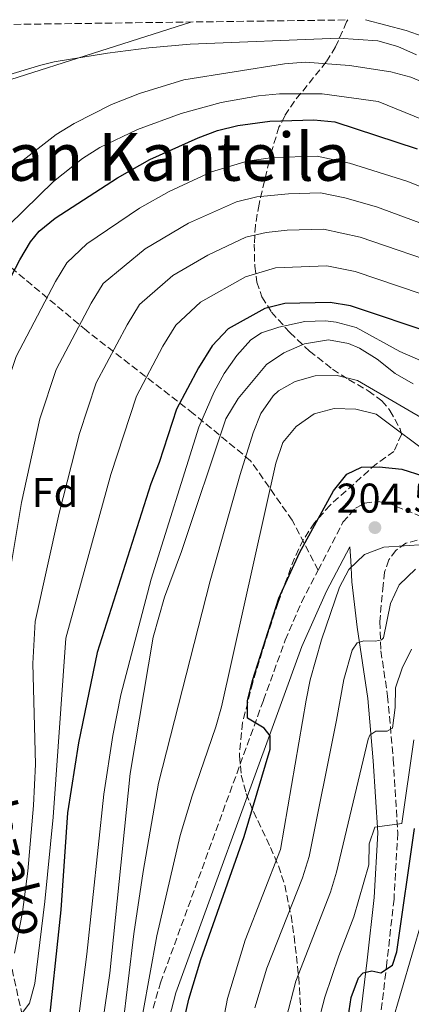
# Model space of a CAD drawing. Units: metres. Extents: x 589693 to 593109, y 4782233 to 4784592.
# Drawn here: x 591069 to 591163, y 4784329 to 4784566 of the extents above; entities that cross this region are included whole.
import ezdxf
from ezdxf.enums import TextEntityAlignment as Align

# ---------------------------------------------------------------- set-up
doc = ezdxf.new("R2010")
doc.units = ezdxf.units.M
doc.header["$MEASUREMENT"] = 0
doc.linetypes.add('DGN Style 3', pattern=[2.435890702152634, 1.739921930109024, -0.6959687720436097])
doc.linetypes.add('DGN Style 7', pattern=[3.4798438602180486, 1.565929737098122, -0.6959687720436097, 0.5219765790327072, -0.6959687720436097])
for name, color, linetype, lineweight in [('Barranco lineal', 142, 'DGN Style 3', 13), ('Camino', 7, 'DGN Style 3', 0), ('Cota de punto acotado terreno', 7, 'Continuous', 0), ('Curva de nivel directora', 30, 'Continuous', 30), ('Curva de nivel intermedia', 30, 'Continuous', 0), ('Etiqueta de zona arbolada', 92, 'Continuous', 0), ('Línea eléctrica', 6, 'DGN Style 7', 0), ('Línea telefónica', 7, 'Continuous', 0), ('Margen derecho', 7, 'Continuous', 0), ('Punto acotado terreno (símbolo)', 7, 'Continuous', 0), ('Senda', 7, 'DGN Style 3', 0), ('Texto de arroyo-regatas y barrancos', 142, 'Continuous', 0), ('Texto de rotulación de espacio menor sin especificar', 7, 'Continuous', 0), ('Zona arbolada', 92, 'DGN Style 3', 0)]:
    doc.layers.add(name, color=color, linetype=linetype, lineweight=lineweight)
doc.styles.add('Style-Arial', font='arial.ttf')

# ---------------------------------------------------------------- blocks, each defined once
blk = doc.blocks.new('5PATER')
at = {"layer": 'Punto acotado terreno (símbolo)', "linetype": 'Continuous', "lineweight": 0}
h = blk.add_hatch(color=51, dxfattribs=at)
edge = h.paths.add_edge_path()
edge.add_ellipse((0, 0), major_axis=(-0.1095731443231308, -0.1110710700762829), ratio=0.9994222409660317, start_angle=0, end_angle=360)

msp = doc.modelspace()

# ---------------------------------------------------------------- linework, layer by layer
at = {"layer": 'Barranco lineal', "color": 142, "linetype": 'DGN Style 3', "lineweight": 13}
msp.add_polyline3d([(591023.3399999999, 4784455.230000001, 132.0500000000029), (591034.6299999999, 4784434.41, 135), (591040.6799999997, 4784422.199999999, 140), (591045.04, 4784411.9, 145), (591050.0899999999, 4784398.789999999, 150), (591056.2400000002, 4784379.119999999, 155), (591062.2100000001, 4784352.82, 160), (591066.2400000002, 4784339.390000001, 165), (591069.1100000005, 4784326.310000001, 170), (591072.8300000001, 4784315.939999999, 175), (591077.9699999997, 4784292.869999999, 180), (591079.8899999997, 4784275.51, 185), (591083.0599999996, 4784263.810000001, 190), (591083.5199999996, 4784260.27, 192.5299999999988)], dxfattribs=at)
at = {"layer": 'Camino', "color": 7, "linetype": 'DGN Style 3', "lineweight": 0}
for points in [[(591140.4200000004, 4784433.119999999, 203.0399999999937), (591146.3599999994, 4784444.630000004, 203.979999999996), (591149.3399999988, 4784448.03, 204.2700000000041), (591151.5799999984, 4784449.230000001, 204.5800000000018), (591154.6499999973, 4784449.640000002, 204.7799999999988), (591156.8799999983, 4784449.380000004, 204.8399999999966), (591169.6799999991, 4784444.210000004, 205.2599999999949), (591174.44, 4784442.680000002, 205.4999999999999), (591180.9100000008, 4784442.150000001, 205.8399999999966), (591188.7199999982, 4784442.520000001, 206.0299999999989), (591191.4099999995, 4784442.980000001, 206.0299999999989), (591204.0399999982, 4784446.61, 206.320000000007), (591215.1200000002, 4784449.520000001, 206.9700000000011), (591224.2499999988, 4784451.34, 207.0599999999976), (591230.079999998, 4784451.810000002, 207.0299999999989), (591234.109999998, 4784451.07, 207.0599999999976), (591237.899999999, 4784449.150000002, 207), (591241.2699999996, 4784446.080000001, 206.8600000000006), (591242.5300000003, 4784444.449999999, 206.7799999999987)], [(591164.1799999982, 4784440.340000001, 204.9600000000065), (591161.4800000003, 4784439.59, 204.6999999999972), (591159.0799999975, 4784437.850000001, 204.6699999999983), (591157.3999999989, 4784435.58, 205.2100000000065), (591156.3599999995, 4784432.660000001, 206.1000000000059), (591155.9999999997, 4784429.520000001, 207.4600000000064), (591155.2300000008, 4784420.710000002, 208.9700000000013), (591155.4899999978, 4784413.660000003, 210.3600000000006), (591157.1099999984, 4784402.77, 213.0899999999966), (591158.4600000005, 4784387.540000002, 216.0599999999978), (591159.5500000013, 4784369.820000002, 220.1000000000057), (591158.6399999994, 4784353.890000001, 222.4400000000023), (591156.9400000006, 4784338.62, 224.0899999999965), (591155.3, 4784324.86, 226.6000000000059), (591154.6600000008, 4784315.060000001, 228.3099999999976), (591155.0799999988, 4784307.630000002, 229.6199999999953), (591156.7799999998, 4784292.810000001, 232.3600000000007), (591159.2399999985, 4784277.91, 235.6000000000059), (591161.639999999, 4784256.779999999, 238.9700000000011), (591163.2399999973, 4784238.689999999, 242.7799999999988)], [(591100.6599999988, 4784327.630000002, 195.4700000000011), (591102.4600000003, 4784333.710000002, 195.8300000000018), (591127.2399999974, 4784401.779999999, 199.8800000000046), (591132.4699999976, 4784416.270000001, 201.1300000000048), (591136.4200000018, 4784425.37, 202.3999999999942), (591140.4200000004, 4784433.119999999, 203.0399999999937)]]:
    msp.add_polyline3d(points, dxfattribs=at)
at = {"layer": 'Curva de nivel directora', "color": 30, "linetype": 'Continuous', "lineweight": 30, "flags": 128}
for points, elevation in [([(591058.0799999987, 4784487.810000001), (591068.6199999999, 4784507.859999999), (591071.17, 4784512.160000003), (591073.24, 4784514.79), (591077.1600000004, 4784517.900000002), (591092.0800000002, 4784527.590000002), (591099.9300000002, 4784531.99), (591111.4900000005, 4784537.27), (591116.209999999, 4784538.990000002), (591121.0799999994, 4784540.190000001), (591128.7599999995, 4784541.250000001), (591139.360000001, 4784541.61), (591144.379999999, 4784541.100000001), (591164.2099999995, 4784534.630000002)], 150), ([(591168.7499999992, 4784489.840000002), (591148.19, 4784496.810000001), (591143.2599999991, 4784497.62), (591132.4099999996, 4784497.350000001), (591127.5500000003, 4784496.170000002), (591118.719999999, 4784491.27), (591114.8900000004, 4784487.119999999), (591111.6400000004, 4784481.840000002), (591106.3099999994, 4784471.850000001), (591102.1399999985, 4784459.029999999), (591100.1499999992, 4784453.87), (591087.2199999987, 4784413.240000002), (591082.6999999991, 4784391.529999999), (591080.0700000006, 4784374.62), (591078.4700000002, 4784351.330000003), (591075.1699999988, 4784320.300000001)], 175), ([(591108.1299999988, 4784324.810000001), (591109.2399999996, 4784329.78), (591112.199999999, 4784339.34), (591122.6299999984, 4784368.940000001), (591128.8699999991, 4784390.029999999), (591128.8299999988, 4784393.220000001), (591127.4400000008, 4784395.029999999), (591123.4199999997, 4784397.49), (591123.3700000005, 4784401.699999999), (591124.5599999996, 4784406.560000001), (591130.9500000001, 4784426.330000001), (591135.9099999998, 4784437.320000002), (591144.0500000004, 4784452.230000002), (591147.3000000003, 4784456.26), (591150.8200000008, 4784457.9), (591155.0299999996, 4784457.960000001), (591160.5100000004, 4784457.460000004), (591165.5499999984, 4784455.810000001)], 200), ([(591118.7599999993, 4784152.440000001), (591118.9899999995, 4784188.920000001), (591120.0299999989, 4784205.800000001), (591120.7499999986, 4784210.75), (591123.1799999983, 4784221.380000001), (591125.1099999994, 4784227.750000001), (591131.2400000006, 4784242.380000002), (591135.1599999989, 4784252.960000001), (591136.6299999995, 4784257.74), (591141.7699999983, 4784289.52), (591144.6600000006, 4784313.26), (591145.6799999998, 4784318.750000002), (591147.5899999987, 4784325.390000002), (591148.3499999987, 4784330.170000001), (591150.119999999, 4784334.890000002), (591151.2099999997, 4784336.15), (591153.3199999997, 4784336.57), (591155.49, 4784336.09), (591158.2599999994, 4784338.000000001), (591159.2999999988, 4784341.210000001), (591163.5399999989, 4784370.9)], 225)]:
    msp.add_lwpolyline(points, dxfattribs=dict(at, elevation=elevation))
at = {"layer": 'Curva de nivel intermedia', "color": 30, "linetype": 'Continuous', "lineweight": 0, "flags": 128}
for points, elevation in [([(591053.8499999996, 4784548.81), (591073.66, 4784554.76), (591076.8800000009, 4784555.550000001), (591089.730000001, 4784557.65), (591099.6600000019, 4784558.96), (591109.6200000019, 4784559.789999999), (591145.2500000007, 4784561.26), (591154.7200000011, 4784560.58), (591159.5700000015, 4784559.269999999), (591164.0599999997, 4784557.220000001)], 135.0000000000003), ([(591065.8400000014, 4784528.3), (591069.4400000002, 4784531.859999998), (591077.3900000006, 4784538.060000001), (591081.670000001, 4784540.73), (591090.6900000023, 4784545.27), (591097.4000000021, 4784547.909999999), (591108.110000001, 4784551.179999999), (591132.3, 4784555.07), (591137.28, 4784555.449999998), (591147.9200000018, 4784554.699999999), (591157.8600000015, 4784553.169999998)], 140), ([(591157.8600000015, 4784553.169999998), (591162.6800000007, 4784551.83), (591167.5199999998, 4784549.859999998)], 140), ([(591066.0100000014, 4784516.23), (591076.690000001, 4784526.720000001), (591083.6700000014, 4784532.259999998), (591087.9000000004, 4784534.909999999), (591096.9300000005, 4784539.270000001), (591107.4200000003, 4784543.079999999), (591117.0400000005, 4784545.75), (591126.0300000004, 4784547.369999998), (591131.0999999997, 4784547.84), (591141.3600000015, 4784547.849999999), (591154.8000000016, 4784546.029999999), (591172.1300000009, 4784538.890000001)], 145.0000000000003), ([(591057.7099999998, 4784385.13), (591057.3400000011, 4784404.769999998), (591057.5500000011, 4784428.84), (591059.9100000014, 4784451.880000001), (591061.6600000015, 4784463.029999998), (591063.8099999996, 4784473.07), (591067.7300000001, 4784484.609999998), (591077.2200000007, 4784502.649999999), (591079.9100000019, 4784507.15), (591084.7100000008, 4784511.739999999), (591097.4000000021, 4784520.329999999), (591104.5599999992, 4784524.33), (591114.7000000002, 4784529.050000001), (591123.3500000003, 4784531.619999999), (591129.4900000005, 4784532.470000001), (591140.1400000011, 4784532.810000001), (591147.9599999997, 4784531.17), (591161.9500000019, 4784526.749999999), (591169.3000000012, 4784523.77)], 155.0000000000003), ([(591064.9299999995, 4784424.8), (591069.0100000009, 4784449.369999999), (591073.4000000008, 4784469.56), (591077.3700000005, 4784481.42), (591085.8200000017, 4784497.45), (591088.6600000004, 4784502.140000001), (591098.8100000003, 4784510.51), (591109.1900000006, 4784516.67), (591120.7500000009, 4784521.859999998), (591125.6200000013, 4784523.05), (591133.2200000009, 4784523.789999999), (591140.9200000011, 4784524.009999998), (591146.7800000019, 4784522.779999999), (591154.4599999996, 4784520.59), (591166.3900000011, 4784516.220000001)], 160.0000000000002), ([(591067.300000001, 4784340.88), (591069.25, 4784350.719999999), (591070.570000001, 4784360.609999999), (591071.9200000011, 4784376.390000001), (591072.4199999997, 4784386.369999998), (591071.7600000001, 4784410.630000001), (591072.3200000012, 4784420.759999999), (591078.1100000005, 4784446.859999998), (591082.9800000008, 4784466.05), (591087.0199999998, 4784478.23), (591094.4299999994, 4784492.239999999), (591097.4000000021, 4784497.13), (591105.450000001, 4784504.100000001), (591113.8200000018, 4784509.01), (591123.0100000006, 4784513.3), (591127.880000001, 4784514.48), (591132.9500000004, 4784514.969999999), (591141.7000000012, 4784515.220000001), (591150.4699999999, 4784513.279999999), (591172.0800000018, 4784505.970000001)], 165), ([(591170.4200000011, 4784497.91), (591149.3299999998, 4784505.05), (591142.4800000013, 4784506.42), (591130.150000002, 4784505.91), (591122.9300000002, 4784503.749999999), (591112.0800000007, 4784497.680000001), (591106.1500000006, 4784492.13), (591103.0300000004, 4784487.039999999), (591096.66, 4784475.039999999), (591090.5300000012, 4784456.159999999), (591079.7100000007, 4784416.710000001), (591076.6500000008, 4784373.640000001), (591074.6400000014, 4784353.279999998), (591072.2100000016, 4784333.529999998), (591070.950000001, 4784328.789999997)], 170.0000000000002), ([(591082.1600000005, 4784320.630000002), (591084.7700000012, 4784340.599999999), (591088.8300000002, 4784379.119999999), (591090.9700000016, 4784393.259999999), (591092.9000000005, 4784403.069999999), (591100.2200000007, 4784430.910000001), (591111.6500000014, 4784467.55), (591115.3799999997, 4784476.07), (591117.7699999991, 4784480.440000001), (591120.8, 4784484.800000001), (591124.1700000007, 4784488.560000001), (591126.7700000004, 4784490.289999999), (591130.9099999998, 4784491.649999999), (591137.1600000015, 4784492.99), (591142.1700000007, 4784493.17), (591144.6900000018, 4784492.850000001), (591149.5100000009, 4784491.52), (591160.0400000009, 4784485.809999999), (591165.040000001, 4784483.59)], 180.0000000000002), ([(591087.3600000017, 4784316.239999999), (591090.2400000007, 4784336.029999999), (591095.1400000001, 4784384.119999999), (591100.7300000003, 4784416.95), (591103.4200000014, 4784426.579999999), (591107.4800000006, 4784437.609999999), (591118.1700000014, 4784469.589999998), (591121.150000001, 4784474.430000001), (591128.0000000017, 4784482.67), (591132.1600000014, 4784485.439999998), (591137.1200000013, 4784487.590000001), (591142.8600000013, 4784488.609999999), (591147.7300000017, 4784487.710000001), (591150.3500000014, 4784486.600000001), (591154.6100000016, 4784483.970000001), (591158.9200000011, 4784480.489999999), (591163.2700000008, 4784478.02)], 185.0000000000002), ([(591089.2700000006, 4784288.489999999), (591096.0099999997, 4784345.5), (591098.2600000005, 4784360.55), (591102.02, 4784381.779999999), (591114.4100000019, 4784430.56), (591121.6100000015, 4784456.140000001), (591124.7400000007, 4784466.210000001), (591126.5900000014, 4784470.849999999), (591129.5400000018, 4784475.100000001), (591130.8800000007, 4784476.32), (591134.9000000019, 4784478.539999999), (591139.7000000007, 4784479.929999998), (591144.9700000013, 4784480.029999999), (591149.8300000007, 4784478.779999999), (591168.310000001, 4784468.07)], 190), ([(591098.2100000012, 4784326.369999999), (591101.5599999996, 4784345.050000001), (591107.19, 4784369.180000001), (591110.1000000002, 4784378.750000001), (591115.8100000012, 4784395.390000001), (591117.1200000009, 4784400.210000001), (591130.1699999999, 4784458.84), (591131.9300000012, 4784463.819999999), (591135.1299999999, 4784467.730000001), (591139.4200000013, 4784470.750000001), (591144.2500000015, 4784472.05), (591149.4900000008, 4784471.910000001), (591154.3600000013, 4784470.71), (591168.7400000002, 4784459.890000001)], 195.0000000000002), ([(591115.7700000008, 4784315.229999999), (591118.6200000007, 4784329.95), (591122.8600000008, 4784344.019999998), (591131.320000001, 4784365.810000001), (591137.4800000011, 4784401.8), (591138.4700000014, 4784406.689999999), (591141.1800000004, 4784416.310000001), (591145.51, 4784428.98), (591147.7400000007, 4784433.269999999), (591151.5100000014, 4784436.91), (591156.2300000021, 4784438.630000001), (591166.010000001, 4784439.319999999)], 205.0000000000002), ([(591125.180000001, 4784327.67), (591128.0599999999, 4784337.270000001), (591136.5900000016, 4784358.989999999), (591138.2400000012, 4784364.140000001), (591144.8300000004, 4784396.939999999), (591146.5400000004, 4784406.789999999), (591148.6100000001, 4784413.800000001), (591149.7800000014, 4784415.640000001), (591151.3700000006, 4784416.060000001), (591154.2200000006, 4784416.039999999), (591155.650000001, 4784416.34), (591156.1500000017, 4784416.809999999), (591157.8100000002, 4784425.090000001), (591159.9100000013, 4784429.61), (591163.8099999994, 4784433.32)], 210), ([(591100.4000000019, 4784177.390000001), (591102.9100000019, 4784176.849999999), (591104.9400000013, 4784179.039999999), (591105.7400000016, 4784187.369999997), (591106.0000000009, 4784203.220000001), (591106.9700000009, 4784208.13), (591113.3800000014, 4784232.270000001), (591121.0800000017, 4784256.06), (591125.6500000004, 4784275.7), (591128.1900000018, 4784292.67), (591130.9500000001, 4784315.289999999), (591132.6599999999, 4784325.150000001), (591135.0300000014, 4784334.09), (591143.3999999999, 4784355.529999999), (591144.8200000015, 4784360.390000001), (591152.4600000014, 4784392.4), (591152.7899999999, 4784393.38), (591154.2500000017, 4784394.31), (591156.99, 4784394.289999999), (591158.2400000015, 4784395.05), (591158.9200000011, 4784400.039999999), (591158.9700000002, 4784404.739999999), (591160.5800000017, 4784409.48), (591162.8200000015, 4784414.04)], 215), ([(591107.5000000007, 4784159.430000001), (591109.4499999997, 4784158.539999999), (591110.8700000015, 4784158.5), (591112.5600000012, 4784160.519999999), (591112.9099999998, 4784163.829999999), (591112.2900000007, 4784194.999999999), (591113.1600000003, 4784205.380000001), (591114.2700000011, 4784211.029999999), (591117.0899999996, 4784221.380000001), (591121.5800000001, 4784235.699999999), (591127.5999999995, 4784252.7), (591132.87, 4784273.050000001), (591135.6000000014, 4784294.92), (591136.490000001, 4784305.649999999), (591138.2900000003, 4784316.159999999), (591141.9900000017, 4784330.220000001), (591145.3400000001, 4784340.24), (591148.9800000011, 4784349.630000001), (591152.5900000011, 4784362.159999999), (591152.6500000014, 4784367.159999999), (591154.0100000004, 4784371.180000001), (591160.5000000013, 4784372.060000001), (591163.4400000006, 4784392.220000001)], 220.0000000000002), ([(591130.4600000004, 4784165.34), (591129.9000000017, 4784191.890000001), (591130.5200000008, 4784202.050000001), (591133.1300000015, 4784217.909999999), (591142.1000000013, 4784250.749999999), (591143.0300000012, 4784255.659999999), (591144.9199999999, 4784266.46), (591147.6900000015, 4784285.930000001), (591149.4999999999, 4784305.67), (591149.9400000002, 4784306.930000001), (591150.9000000012, 4784307.449999998), (591154.9400000002, 4784307.509999999), (591155.5000000012, 4784308.310000001), (591157.940000002, 4784323.390000001), (591167.9199999999, 4784357.36)], 230.0000000000002), ([(591070.950000001, 4784328.789999997), (591069.1100000015, 4784326.310000001)], 170.0000000000002)]:
    msp.add_lwpolyline(points, dxfattribs=dict(at, elevation=elevation))
at = {"layer": 'Línea eléctrica', "color": 6, "linetype": 'DGN Style 7', "lineweight": 0, "extrusion": (-0.5115382217117931, 0.6600960947056549, 0.5500925317455962), "elevation": 2855833.907113214, "flags": 128}
msp.add_lwpolyline([(-3397725.629205394, -1880900.438268984), (-3397929.341538237, -1880866.670008035), (-3398146.336627906, -1880988.379442179)], dxfattribs=at)
at = {"layer": 'Línea telefónica', "color": 7, "linetype": 'Continuous', "lineweight": 0, "extrusion": (0.07882920652420015, -0.1177996536124223, 0.9899036305659044), "elevation": -516892.9113671032, "flags": 128}
msp.add_lwpolyline([(3152177.316777179, 3610827.365284509), (3152109.702080943, 3610847.048931349), (3152064.359168385, 3610818.68754773)], dxfattribs=at)
at = {"layer": 'Margen derecho', "color": 7, "linetype": 'Continuous', "lineweight": 0}
for points in [[(591151.8199999998, 4784565.699999999, 130.0800000000017), (591161.5399999984, 4784563.119999999, 130.8800000000047), (591167.0199999991, 4784561.130000004, 131.0500000000028)], [(591102.4699999993, 4784317.08, 195.1799999999931), (591106.1599999996, 4784331.310000001, 195.7599999999948), (591131.2600000007, 4784400.330000001, 199.8800000000046), (591136.4499999986, 4784414.690000001, 201.1300000000048), (591142.3899999997, 4784428.029999999, 202.8099999999978), (591148.0500000013, 4784438.689999999, 203.6900000000024), (591148.2600000014, 4784435.439999999, 204.320000000007), (591148.5000000006, 4784430.260000001, 206.4199999999983), (591149.7800000014, 4784419.390000001, 208.7599999999949), (591152.3299999973, 4784402.210000001, 213.0899999999966), (591153.6599999995, 4784387.180000001, 216.0599999999978), (591154.7300000001, 4784369.810000002, 220.1000000000057), (591153.8500000016, 4784354.290000001, 222.4400000000023), (591152.1599999998, 4784339.17, 224.0899999999965), (591150.5100000022, 4784325.300000001, 226.6000000000059)]]:
    msp.add_polyline3d(points, dxfattribs=at)
at = {"layer": 'Senda', "color": 7, "linetype": 'DGN Style 3', "lineweight": 0}
msp.add_polyline3d([(591140.4200000004, 4784433.119999999, 203.0399999999937), (591134.1700000009, 4784445.130000001, 198.2799999999989), (591124.1099999981, 4784459.480000001, 190.9499999999971), (591110.420000002, 4784470.800000002, 178.1600000000036), (591084.6499999983, 4784490.810000001, 161.0299999999988), (591062.1099999987, 4784509.680000001, 145.6300000000046), (591047.2100000011, 4784520.62, 138.0500000000028), (591037.2800000003, 4784527.360000002, 135.5599999999977), (591032.7199999982, 4784532.510000001, 134.2400000000054), (591028.1499999973, 4784539.180000001, 133.1399999999995), (591023.4600000001, 4784547.86, 131.6999999999972), (591020.6200000015, 4784551.830000003, 130.9400000000023), (591011.1599999999, 4784563.810000001, 130.2400000000052)], dxfattribs=at)
at = {"layer": 'Zona arbolada', "color": 92, "linetype": 'DGN Style 3', "lineweight": 0}
for points in [[(591011.1600000003, 4784563.810000001, 130.2400000000052), (591147.5, 4784565.65, 145.6100000000006), (591147.2400000002, 4784565.17, 146.0500000000029), (591144.5800000001, 4784559.15, 147.7599999999948), (591142.3499999996, 4784555.550000001, 150.25), (591134.7000000002, 4784546.07, 159.2400000000052), (591132.3399999999, 4784542.5, 161.8899999999994), (591130.9699999997, 4784539.83, 163.320000000007), (591129.1699999999, 4784533.99, 165.0299999999988), (591126.1699999999, 4784521.24, 172.4199999999983), (591125.29, 4784516.16, 175.2899999999936), (591125.0199999996, 4784511.65, 177.4799999999959), (591125.1399999997, 4784506.300000001, 181.1600000000035), (591125.6600000003, 4784502.51, 184.5800000000017), (591126.8700000001, 4784498.91, 187.6000000000058), (591129.1500000004, 4784495.289999999, 190.1699999999983), (591133.5800000001, 4784490.359999999, 193.9900000000052), (591138.3200000003, 4784485.890000001, 197.3399999999965), (591143.8499999996, 4784481.51, 198.3699999999953), (591147.7000000002, 4784479.02, 200.4400000000023), (591152.4600000001, 4784476.32, 203.3300000000017), (591155.7300000004, 4784473.91, 206.1399999999994), (591157.6500000004, 4784471.600000001, 207.7700000000041), (591160.0999999996, 4784467.109999999, 208.2599999999948), (591160.4600000001, 4784465.82, 208.1199999999953), (591158.6299999999, 4784461.689999999, 207.429999999993), (591154.4000000004, 4784458.730000001, 207.429999999993), (591143.25, 4784448.75, 206.3600000000006), (591139.5300000003, 4784444.52, 205.7200000000012), (591136.8200000003, 4784440.42, 204.8099999999977), (591134.7000000002, 4784436, 203.7400000000052), (591130.7400000002, 4784425.300000001, 202.1999999999971), (591127.6500000004, 4784415.84, 201.6499999999942), (591124.6500000004, 4784406.050000001, 202.2799999999988), (591122.2199999997, 4784396.4, 204.179999999993), (591121.4299999997, 4784388.380000001, 206.2400000000052), (591121.8899999997, 4784383.74, 207.7299999999959), (591123.0899999999, 4784379.300000001, 209.5800000000017), (591124.7999999998, 4784374.970000001, 211.6100000000006), (591128.9000000004, 4784366.34, 215.5399999999936), (591130.8300000001, 4784361.890000001, 217.0800000000018), (591132.3899999997, 4784357.25, 218.1100000000006), (591133.8600000005, 4784349.91, 218.6300000000047), (591134.6200000001, 4784344.949999999, 218.7400000000052), (591135.7199999997, 4784335.01, 218.7299999999959), (591136.25, 4784326.5, 218.6999999999971)], [(591147.5, 4784565.65, 145.6100000000006), (591147.2400000002, 4784565.17, 146.0500000000029), (591144.5800000001, 4784559.15, 147.7599999999948), (591142.3499999996, 4784555.550000001, 150.25), (591134.7000000002, 4784546.07, 159.2400000000052), (591132.3399999999, 4784542.5, 161.8899999999994), (591130.9699999997, 4784539.83, 163.320000000007), (591129.1699999999, 4784533.99, 165.0299999999988), (591126.1699999999, 4784521.24, 172.4199999999983), (591125.29, 4784516.16, 175.2899999999936), (591125.0199999996, 4784511.65, 177.4799999999959), (591125.1399999997, 4784506.300000001, 181.1600000000035), (591125.6600000003, 4784502.51, 184.5800000000017), (591126.8700000001, 4784498.91, 187.6000000000058), (591129.1500000004, 4784495.289999999, 190.1699999999983), (591133.5800000001, 4784490.359999999, 193.9900000000052), (591138.3200000003, 4784485.890000001, 197.3399999999965), (591143.8499999996, 4784481.51, 198.3699999999953), (591147.7000000002, 4784479.02, 200.4400000000023), (591152.4600000001, 4784476.32, 203.3300000000017), (591155.7300000004, 4784473.91, 206.1399999999994), (591157.6500000004, 4784471.600000001, 207.7700000000041), (591160.0999999996, 4784467.109999999, 208.2599999999948), (591160.4600000001, 4784465.82, 208.1199999999953), (591158.6299999999, 4784461.689999999, 207.429999999993), (591154.4000000004, 4784458.730000001, 207.429999999993), (591143.25, 4784448.75, 206.3600000000006), (591139.5300000003, 4784444.52, 205.7200000000012), (591136.8200000003, 4784440.42, 204.8099999999977), (591134.7000000002, 4784436, 203.7400000000052), (591130.7400000002, 4784425.300000001, 202.1999999999971), (591127.6500000004, 4784415.84, 201.6499999999942), (591124.6500000004, 4784406.050000001, 202.2799999999988), (591122.2199999997, 4784396.4, 204.179999999993), (591121.4299999997, 4784388.380000001, 206.2400000000052), (591121.8899999997, 4784383.74, 207.7299999999959), (591123.0899999999, 4784379.300000001, 209.5800000000017), (591124.7999999998, 4784374.970000001, 211.6100000000006), (591128.9000000004, 4784366.34, 215.5399999999936), (591130.8300000001, 4784361.890000001, 217.0800000000018), (591132.3899999997, 4784357.25, 218.1100000000006), (591133.8600000005, 4784349.91, 218.6300000000047), (591134.6200000001, 4784344.949999999, 218.7400000000052), (591135.7199999997, 4784335.01, 218.7299999999959), (591136.25, 4784326.5, 218.6999999999971)]]:
    msp.add_polyline3d(points, dxfattribs=at)

# ---------------------------------------------------------------- block references
at = {"layer": 'Punto acotado terreno (símbolo)', "color": 7, "linetype": 'Continuous', "lineweight": 0, "xscale": 10, "yscale": 10, "zscale": 10}
msp.add_blockref('5PATER', (591154.0500000005, 4784443.36, 204.5800000000017), dxfattribs=at)

# ---------------------------------------------------------------- texts
at = {"layer": 'Cota de punto acotado terreno', "color": 7, "linetype": 'Continuous', "lineweight": 0, "style": 'Style-Arial'}
msp.add_text('204.58', height=7.000000000000002, dxfattribs=at).set_placement((591144.7999999993, 4784446.960000001, 204.5800000000017))
at = {"layer": 'Etiqueta de zona arbolada', "color": 92, "linetype": 'Continuous', "lineweight": 0, "style": 'Style-Arial'}
msp.add_text('Fd', height=7.000000000000002, dxfattribs=at).set_placement((591077.0874413645, 4784451.830010001, 163.1199999999953), align=Align.MIDDLE_CENTER)
at = {"layer": 'Texto de arroyo-regatas y barrancos', "color": 142, "linetype": 'Continuous', "lineweight": 0, "style": 'Style-Arial'}
msp.add_text('Plazako', height=8, rotation=284.47874, dxfattribs=at).set_placement((591057.7100000003, 4784383.260000001, 155.1000000000058))
at = {"layer": 'Texto de rotulación de espacio menor sin especificar', "color": 7, "linetype": 'Continuous', "lineweight": 0, "style": 'Style-Arial'}
msp.add_text('Xardean Kanteila', height=11.5, dxfattribs=at).set_placement((591085.6992124628, 4784532.660010002, 137.6600000000035), align=Align.MIDDLE_CENTER)

doc.saveas('drawing.dxf')
